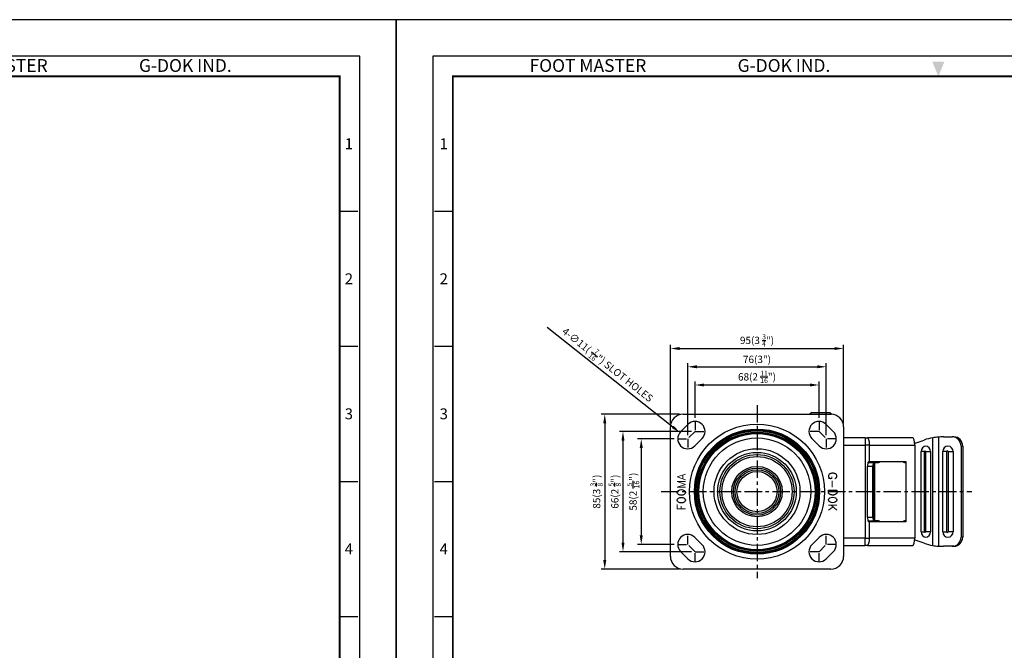
# Model space of a CAD drawing. Units: millimetres. Extents: x 0 to 1784, y 0 to 803.
# Drawn here: x 388 to 928, y 457 to 803 of the extents above; entities that cross this region are included whole.
import ezdxf
from ezdxf.enums import TextEntityAlignment as Align

# ---------------------------------------------------------------- set-up
doc = ezdxf.new("R2010")
doc.units = ezdxf.units.MM
doc.header["$LTSCALE"] = 0.3
doc.linetypes.add('CENTER', pattern=[50.8, 31.75, -6.35, 6.35, -6.35])
doc.layers.get('0').update_dxf_attribs({"color": 3})
doc.layers.add('CL', color=1, linetype='CENTER')
doc.styles.add('GDD', font='romans.shx', dxfattribs={"oblique": 15, "bigfont": 'whgtxt.shx'})
doc.styles.add('SECTION', font='swissli.ttf', dxfattribs={"height": 3})
doc.styles.add('홈피용footmaster', font='txt')
doc.dimstyles.new('SC1-2 GDOK', dxfattribs={"dimscale": 2, "dimtxt": 2, "dimasz": 2.5, "dimexe": 1, "dimexo": 1, "dimgap": 0.5, "dimtad": 1, "dimdsep": 46, "dimtxsty": 'GDD', "dimcen": 0, "dimclrd": 1, "dimclre": 1, "dimclrt": 4, "dimazin": 2, "dimtfac": 0.5, "dimtmove": 0, "dimatfit": 3, "dimfxl": 0, "dimfrac": 2, "dimtolj": 1, "dimarcsym": 0})
doc.dimstyles.new('SC1-2 GDOK$3', dxfattribs={"dimscale": 2, "dimtxt": 2, "dimasz": 2.5, "dimexe": 1, "dimexo": 1, "dimgap": 0.5, "dimtad": 1, "dimdsep": 46, "dimtxsty": 'GDD', "dimcen": 0, "dimclrd": 1, "dimclre": 1, "dimclrt": 4, "dimazin": 2, "dimtfac": 0.5, "dimtofl": 0, "dimtmove": 0, "dimatfit": 3, "dimfxl": 0, "dimfrac": 2, "dimtolj": 1, "dimarcsym": 0})

# ---------------------------------------------------------------- blocks, each defined once
blk = doc.blocks.new('FORMAT-홈피용-VER')
at = {"color": 8}
for p, q in [((10.5, 348.5), (15.5, 348.5)), ((281.5, 348.5), (286.5, 348.5)), ((10.5, 311.5), (15.5, 311.5)), ((281.5, 311.5), (286.5, 311.5)), ((10.5, 274.5), (15.5, 274.5)), ((281.5, 274.5), (286.5, 274.5)), ((10.5, 237.5), (15.5, 237.5)), ((281.5, 237.5), (286.5, 237.5))]:
    blk.add_line(p, q, dxfattribs=at)
blk.add_lwpolyline([(0, 401), (0, 0), (297, 0), (297, 401)], close=True)
at = {"color": 5}
blk.add_lwpolyline([(10, 391), (10, 10), (287, 10), (287, 391)], close=True, dxfattribs=at)
at = {"const_width": 0.5}
blk.add_lwpolyline([(15.5, 385.5), (15.5, 15.5), (281.5, 15.5), (281.5, 385.5)], close=True, dxfattribs=at)
at = {"color": 1}
blk.add_solid([(150.17, 389.5), (146.83, 389.5), (148.5, 385.5)], dxfattribs=at)
at = {"color": 8, "style": '홈피용footmaster'}
for s, p in [('FOOT MASTER', (36.5, 390.2)), ('G-DOK IND.', (93.5, 390.2)), ('FOOT MASTER', (169.5, 390.2)), ('G-DOK IND.', (226.5, 390.2))]:
    blk.add_text(s, height=3.5, dxfattribs=at).set_placement(p, align=Align.TOP_LEFT)
at = {"color": 8, "style": 'SECTION'}
for s, p in [('1', (13, 367)), ('1', (284, 367)), ('2', (13, 330)), ('2', (284, 330)), ('3', (13, 293)), ('3', (284, 293)), ('4', (13, 256)), ('4', (284, 256))]:
    blk.add_text(s, height=3, dxfattribs=at).set_placement(p, align=Align.MIDDLE_CENTER)
blk = doc.blocks.new('*D64')
at = {"color": 1, "lineweight": -2}
for p, q in [((744.89, 581.38), (744.89, 624.38)), ((749.89, 622.38), (834.89, 622.38)), ((839.89, 581.38), (839.89, 624.38))]:
    blk.add_line(p, q, dxfattribs=at)
at = {"color": 1}
for points in [[(749.89, 623.21), (749.89, 621.55), (744.89, 622.38)], [(834.89, 623.21), (834.89, 621.55), (839.89, 622.38)]]:
    blk.add_solid(points, dxfattribs=at)
at = {"layer": 'Defpoints', "color": 0}
for p in [(839.89, 622.38), (744.89, 579.38), (839.89, 579.38)]:
    blk.add_point(p, dxfattribs=at)
at = {"color": 4, "insert": (792.39, 626.85), "char_height": 4, "attachment_point": 5, "style": 'GDD'}
blk.add_mtext('\\A1;95(3 {\\H0.7x;\\S3/4;\\H1.42857x;")}', dxfattribs=at)
blk = doc.blocks.new('*D65')
at = {"color": 1, "lineweight": -2}
for p, q in [((749.89, 586.38), (706.89, 586.38)), ((708.89, 581.38), (708.89, 506.38)), ((749.89, 501.38), (706.89, 501.38))]:
    blk.add_line(p, q, dxfattribs=at)
at = {"color": 1}
for points in [[(708.06, 581.38), (709.72, 581.38), (708.89, 586.38)], [(708.06, 506.38), (709.72, 506.38), (708.89, 501.38)]]:
    blk.add_solid(points, dxfattribs=at)
at = {"layer": 'Defpoints', "color": 0}
for p in [(751.89, 586.38), (708.89, 501.38), (751.89, 501.38)]:
    blk.add_point(p, dxfattribs=at)
at = {"color": 4, "insert": (704.42, 543.88), "char_height": 4, "attachment_point": 5, "rotation": 90, "style": 'GDD'}
blk.add_mtext('\\A1;85(3 {\\H0.7x;\\S3/8;\\H1.42857x;")}', dxfattribs=at)
blk = doc.blocks.new('*D66')
at = {"color": 1, "lineweight": -2}
blk.add_line((677.31, 634.08), (746.17, 579.41), dxfattribs=at)
at = {"color": 1}
blk.add_solid([(746.68, 580.06), (745.65, 578.76), (750.08, 576.3)], dxfattribs=at)
at = {"layer": 'Defpoints', "color": 0}
for p in [(750.08, 576.3), (758.7, 569.46)]:
    blk.add_point(p, dxfattribs=at)
at = {"color": 4, "insert": (710.46, 613.47), "char_height": 4, "attachment_point": 5, "rotation": 321.5524, "style": 'GDD'}
blk.add_mtext('\\A1;4-∅11( {\\H0.7x;\\S7/16;\\H1.42857x;")} SLOT HOLES', dxfattribs=at)
blk = doc.blocks.new('*D73')
at = {"color": 1, "lineweight": -2}
for p, q in [((758.39, 584.38), (758.39, 604.38)), ((763.39, 602.38), (821.39, 602.38)), ((826.39, 584.38), (826.39, 604.38))]:
    blk.add_line(p, q, dxfattribs=at)
at = {"color": 1}
for points in [[(763.39, 603.21), (763.39, 601.55), (758.39, 602.38)], [(821.39, 603.21), (821.39, 601.55), (826.39, 602.38)]]:
    blk.add_solid(points, dxfattribs=at)
at = {"layer": 'Defpoints', "color": 0}
for p in [(826.39, 602.38), (758.39, 582.38), (826.39, 582.38)]:
    blk.add_point(p, dxfattribs=at)
at = {"color": 4, "insert": (792.39, 606.85), "char_height": 4, "attachment_point": 5, "style": 'GDD'}
blk.add_mtext('\\A1;68(2 {\\H0.7x;\\S11/16;\\H1.42857x;")}', dxfattribs=at)
blk = doc.blocks.new('*D74')
at = {"color": 1, "lineweight": -2}
for p, q in [((754.39, 574.88), (754.39, 614.38)), ((759.39, 612.38), (825.39, 612.38)), ((830.39, 574.88), (830.39, 614.38))]:
    blk.add_line(p, q, dxfattribs=at)
at = {"color": 1}
for points in [[(759.39, 613.21), (759.39, 611.55), (754.39, 612.38)], [(825.39, 613.21), (825.39, 611.55), (830.39, 612.38)]]:
    blk.add_solid(points, dxfattribs=at)
at = {"layer": 'Defpoints', "color": 0}
for p in [(830.39, 612.38), (754.39, 572.88), (830.39, 572.88)]:
    blk.add_point(p, dxfattribs=at)
at = {"color": 4, "insert": (792.39, 616.43), "char_height": 4, "attachment_point": 5, "style": 'GDD'}
blk.add_mtext('\\A1;76(3")', dxfattribs=at)
blk = doc.blocks.new('*D75')
at = {"color": 1, "lineweight": -2}
for p, q in [((746.89, 572.88), (726.89, 572.88)), ((728.89, 567.88), (728.89, 519.88)), ((746.89, 514.88), (726.89, 514.88))]:
    blk.add_line(p, q, dxfattribs=at)
at = {"color": 1}
for points in [[(728.06, 567.88), (729.72, 567.88), (728.89, 572.88)], [(728.06, 519.88), (729.72, 519.88), (728.89, 514.88)]]:
    blk.add_solid(points, dxfattribs=at)
at = {"layer": 'Defpoints', "color": 0}
for p in [(748.89, 572.88), (728.89, 514.88), (748.89, 514.88)]:
    blk.add_point(p, dxfattribs=at)
at = {"color": 4, "insert": (724.42, 543.88), "char_height": 4, "attachment_point": 5, "rotation": 90, "style": 'GDD'}
blk.add_mtext('\\A1;58(2 {\\H0.7x;\\S5/16;\\H1.42857x;")}', dxfattribs=at)
blk = doc.blocks.new('*D76')
at = {"color": 1, "lineweight": -2}
for p, q in [((756.39, 576.88), (716.89, 576.88)), ((718.89, 571.88), (718.89, 515.88)), ((756.39, 510.88), (716.89, 510.88))]:
    blk.add_line(p, q, dxfattribs=at)
at = {"color": 1}
for points in [[(718.06, 571.88), (719.72, 571.88), (718.89, 576.88)], [(718.06, 515.88), (719.72, 515.88), (718.89, 510.88)]]:
    blk.add_solid(points, dxfattribs=at)
at = {"layer": 'Defpoints', "color": 0}
for p in [(758.39, 576.88), (718.89, 510.88), (758.39, 510.88)]:
    blk.add_point(p, dxfattribs=at)
at = {"color": 4, "insert": (714.42, 543.88), "char_height": 4, "attachment_point": 5, "rotation": 90, "style": 'GDD'}
blk.add_mtext('\\A1;66(2 {\\H0.7x;\\S5/8;\\H1.42857x;")}', dxfattribs=at)

msp = doc.modelspace()

# ---------------------------------------------------------------- linework, layer by layer
for p, q in [((751.889, 586.381), (832.889, 586.381)), ((822.389, 587.381), (821.389, 586.381)), ((822.389, 587.381), (832.389, 587.381)), ((832.389, 587.381), (833.389, 586.381)), ((833.389, 586.381), (832.889, 586.381)), ((833.389, 586.364), (833.389, 586.381)), ((744.889, 508.381), (744.889, 579.381)), ((750.5, 576.771), (754.5, 580.771)), ((830.278, 580.771), (834.278, 576.771)), ((839.889, 579.381), (839.889, 508.381)), ((762.278, 572.992), (758.278, 568.992)), ((826.5, 568.992), (822.5, 572.992)), ((851.77, 573.381), (839.889, 573.381)), ((851.77, 573.381), (852.94, 573.381)), ((851.77, 573.381), (851.77, 569.381)), ((877.698, 573.381), (852.94, 573.381)), ((888.783, 514.315), (888.783, 573.448)), ((891.853, 573.776), (891.853, 513.987)), ((894.622, 573.881), (899.507, 573.881)), ((900.421, 573.881), (899.507, 573.881)), ((839.889, 569.381), (851.77, 569.381)), ((854.109, 569.381), (851.77, 569.381)), ((851.77, 569.381), (851.77, 518.381)), ((854.109, 569.381), (878.867, 569.381)), ((854.109, 560.381), (854.109, 569.381)), ((878.867, 569.381), (878.867, 518.381)), ((879.163, 570.45), (884.053, 572.194)), ((904.269, 568.881), (904.269, 518.881)), ((905.183, 568.881), (904.269, 568.881)), ((905.183, 568.881), (905.183, 518.881)), ((884.159, 565.881), (882.475, 565.881)), ((882.475, 521.881), (882.475, 565.881)), ((884.159, 521.881), (884.159, 565.881)), ((884.755, 565.881), (884.755, 521.881)), ((884.755, 565.881), (887.521, 565.881)), ((887.521, 565.881), (887.521, 521.881)), ((894.269, 521.881), (894.269, 565.881)), ((896.484, 565.881), (894.269, 565.881)), ((896.484, 521.881), (896.484, 565.881)), ((897.159, 565.881), (899.983, 565.881)), ((897.159, 565.881), (897.159, 521.881)), ((899.983, 565.881), (899.983, 521.881)), ((853.003, 529.881), (853.003, 557.881)), ((853.003, 557.881), (855.975, 557.881)), ((853.089, 559.349), (853.089, 559.381)), ((853.13, 559.665), (853.151, 559.667)), ((853.272, 559.881), (856.245, 559.881)), ((854.109, 560.381), (854.089, 560.381)), ((854.109, 560.381), (874.089, 560.381)), ((855.904, 559.881), (858.167, 560.058)), ((855.975, 529.881), (855.975, 557.881)), ((856.245, 559.881), (856.548, 559.881)), ((856.548, 527.881), (856.548, 559.881)), ((856.815, 559.881), (856.548, 559.881)), ((856.815, 559.881), (859.037, 559.881)), ((856.815, 559.881), (856.815, 527.881)), ((873.26, 559.881), (874.089, 559.881)), ((874.089, 560.381), (874.089, 527.381)), ((853.003, 529.881), (855.975, 529.881)), ((853.089, 528.381), (853.089, 528.414)), ((853.151, 528.096), (853.13, 528.098)), ((853.272, 527.881), (856.245, 527.881)), ((854.089, 527.381), (854.109, 527.381)), ((854.109, 518.381), (854.109, 527.381)), ((874.089, 527.381), (854.109, 527.381)), ((858.167, 527.705), (855.904, 527.881)), ((856.548, 527.881), (856.245, 527.881)), ((856.548, 527.881), (856.815, 527.881)), ((859.037, 527.881), (856.815, 527.881)), ((874.089, 527.881), (873.26, 527.881)), ((758.278, 518.771), (762.278, 514.771)), ((822.5, 514.771), (826.5, 518.771)), ((882.475, 521.881), (884.159, 521.881)), ((887.521, 521.881), (884.755, 521.881)), ((894.269, 521.881), (896.484, 521.881)), ((899.983, 521.881), (897.159, 521.881)), ((905.183, 518.881), (904.269, 518.881)), ((851.77, 518.381), (839.889, 518.381)), ((839.889, 514.381), (851.77, 514.381)), ((851.77, 514.381), (851.77, 518.381)), ((851.77, 518.381), (854.109, 518.381)), ((852.94, 514.381), (851.77, 514.381)), ((852.94, 514.381), (877.698, 514.381)), ((878.867, 518.381), (854.109, 518.381)), ((884.053, 515.568), (879.163, 517.312)), ((899.507, 513.881), (894.622, 513.881)), ((900.421, 513.881), (899.507, 513.881)), ((754.5, 506.992), (750.5, 510.992)), ((834.278, 510.992), (830.278, 506.992)), ((832.889, 501.381), (751.889, 501.381))]:
    msp.add_line(p, q)
at = {"lineweight": 0}
for points in [[(753.137, 550.392), (748.639, 551.93), (753.137, 553.474)], [(751.64, 550.904), (751.64, 552.96)], [(831.641, 551.071), (833.354, 551.071), (833.354, 552.04)], [(753.137, 546.341), (748.639, 546.341), (753.137, 547.886), (748.639, 549.423), (753.137, 549.423)], [(833.571, 549.723), (833.571, 546.255)], [(753.137, 534.391), (748.639, 534.391), (748.639, 536.898)], [(750.78, 534.391), (750.78, 535.936)], [(836.139, 536.425), (831.641, 536.425)], [(834.211, 535.461), (831.641, 533.729)], [(836.139, 533.729), (833.138, 536.425)]]:
    msp.add_lwpolyline(points, dxfattribs=at)
for radius in [37, 34.349, 33.849, 33.366, 32.634, 32.151, 31.886, 29.466, 23.534, 21.539, 20.333, 19.257, 13.819, 12.906, 12, 11]:
    msp.add_circle((792.389, 543.881), radius)
for centre, radius, start, end in [((751.889, 579.381), 7, 90, 180), ((832.889, 579.381), 7, 0, 90), ((758.389, 576.881), 5.5, 315, 135), ((826.389, 576.881), 5.5, 45, 225), ((754.389, 572.881), 5.5, 135, 315), ((830.389, 572.881), 5.5, 225, 45), ((754.389, 514.881), 5.5, 45, 225), ((830.389, 514.881), 5.5, 315, 135), ((758.389, 510.881), 5.5, 225, 45), ((826.389, 510.881), 5.5, 135, 315), ((751.889, 508.381), 7, 180, 270), ((832.889, 508.381), 7, 270, 0)]:
    msp.add_arc(centre, radius, start, end)
for centre, major_axis, ratio, start_param, end_param in [((852.94, 569.381), (0, 4), 0.2923717, 4.712389, 6.2831853), ((877.698, 569.381), (0, 4), 0.2923717, 4.712389, 6.2831853), ((893.721, 533.881), (0, 40), 0.8411421, 0.1473009, 0.2914568), ((894.622, 533.881), (0, 40), 0.9524539, 0, 0.0727437), ((899.507, 568.881), (0, 5), 0.9524539, 4.712389, 6.2831853), ((900.421, 568.881), (0, 5), 0.9524539, 4.712389, 6.2831853), ((880.372, 565.661), (0, 5), 0.8411421, 0.2914568, 0.3740996), ((884.998, 565.881), (0, 3), 0.8411421, 4.712389, 7.8539816), ((897.126, 565.881), (0, 3), 0.9524539, 4.712389, 7.8539816), ((884.457, 565.881), (0, 0.354), 0.8411421, 4.712389, 7.8539816), ((896.821, 565.881), (0, 0.354), 0.9524539, 4.712389, 7.8539816), ((853.272, 557.881), (0, 2), 0.134662, 0, 1.5707963), ((856.245, 557.881), (0, 2), 0.134662, 0, 1.5707963), ((857.663, 560.881), (0, -1), 0.8889298, 0, 1.0471976), ((859.037, 560.881), (0, -1), 0.8889298, 0, 1.0471976), ((873.26, 560.881), (0, -1), 0.8889298, 5.2359878, 6.2831853), ((853.272, 529.881), (0, -2), 0.134662, 4.712389, 6.2831853), ((856.245, 529.881), (0, -2), 0.134662, 4.712389, 6.2831853), ((857.663, 526.881), (0, 1), 0.8889298, 5.2359878, 6.2831853), ((859.037, 526.881), (0, 1), 0.8889298, 5.2359878, 6.2831853), ((873.26, 526.881), (0, 1), 0.8889298, 0, 1.0471976), ((884.998, 521.881), (0, -3), 0.8411421, 4.712389, 7.8539816), ((884.457, 521.881), (0, -0.354), 0.8411421, 4.712389, 7.8539816), ((897.126, 521.881), (0, -3), 0.9524539, 4.712389, 7.8539816), ((896.821, 521.881), (0, -0.354), 0.9524539, 4.712389, 7.8539816), ((899.507, 518.881), (0, -5), 0.9524539, 0, 1.5707963), ((900.421, 518.881), (0, -5), 0.9524539, 0, 1.5707963), ((852.94, 518.381), (0, -4), 0.2923717, 0, 1.5707963), ((877.698, 518.381), (0, -4), 0.2923717, 0, 1.5707963), ((880.372, 522.102), (0, -5), 0.8411421, 5.9090857, 5.9917285), ((893.721, 553.881), (0, -40), 0.8411421, 5.9917285, 6.1358844), ((894.622, 553.881), (0, -40), 0.9524539, 6.2104416, 6.2831853)]:
    msp.add_ellipse(centre, major_axis=major_axis, ratio=ratio, start_param=start_param, end_param=end_param)
for centre, major_axis in [((750.888, 543.449), (-2.249, 0)), ((750.888, 539.208), (-2.249, 0)), ((833.89, 539.318), (2.249, 0))]:
    msp.add_ellipse(centre, major_axis=major_axis, ratio=0.686747)
for points, knots in [([(891.853, 573.776), (891.311, 573.74), (890.782, 573.694), (889.755, 573.585), (889.259, 573.521), (888.783, 573.448)], [0, 0, 0, 0, 0.17103152, 0.17103152, 0.34213879, 0.34213879, 0.34213879, 0.34213879]), ([(854.089, 560.381), (853.966, 560.381), (853.833, 560.357), (853.586, 560.256), (853.472, 560.179), (853.294, 560), (853.217, 559.888), (853.114, 559.642), (853.089, 559.507), (853.089, 559.381)], [-0.15295523, -0.15295523, -0.15295523, -0.15295523, -0.11429292, -0.11429292, -0.0756306, -0.0756306, -0.0378153, -0.0378153, 0, 0, 0, 0]), ([(835.068, 551.071), (835.215, 551.129), (835.541, 551.259), (835.922, 551.6), (836.22, 552.126), (836.223, 552.724), (835.92, 553.246), (835.541, 553.584), (835.008, 553.805), (834.305, 554.031), (833.475, 554.031), (832.772, 553.804), (832.238, 553.586), (831.868, 553.242), (831.553, 552.728), (831.556, 552.124), (831.865, 551.602), (832.24, 551.27), (832.56, 551.106), (832.711, 551.071)], [0, 0, 0, 0, 0.46982, 1.0503903, 1.489932, 2.2621924, 2.6957951, 3.2763654, 3.7461854, 4.4171063, 5.4874323, 6.1583532, 6.6281731, 7.2037024, 7.6406261, 8.4128866, 8.8557047, 9.4312339, 9.9010539, 9.9010539, 9.9010539, 9.9010539]), ([(853.089, 528.381), (853.089, 528.256), (853.114, 528.123), (853.215, 527.877), (853.291, 527.766), (853.469, 527.587), (853.583, 527.508), (853.831, 527.406), (853.965, 527.381), (854.089, 527.381)], [0, 0, 0, 0, 0.03757057, 0.03757057, 0.07514115, 0.07514115, 0.11404816, 0.11404816, 0.15295517, 0.15295517, 0.15295517, 0.15295517]), ([(888.783, 514.315), (889.259, 514.241), (889.755, 514.178), (890.782, 514.069), (891.311, 514.023), (891.853, 513.987)], [0, 0, 0, 0, 0.17119958, 0.17119958, 0.34232338, 0.34232338, 0.34232338, 0.34232338])]:
    msp.add_open_spline(points, degree=3, knots=knots)
for points in [[(873.468, 559.881), (873.671, 559.881), (873.879, 559.892), (874.089, 559.912)], [(874.089, 527.851), (873.879, 527.871), (873.671, 527.881), (873.468, 527.881)]]:
    msp.add_open_spline(points, degree=3)
msp.add_rational_spline([(831.641, 544.717), (831.641, 544.039), (831.641, 543.362), (831.641, 542.014), (833.89, 542.014), (836.139, 542.014), (836.139, 543.362), (836.139, 544.039), (836.139, 544.717), (833.89, 544.717), (831.641, 544.717)], [1, 1, 1, 0.707106781187, 1, 0.707106781187, 1, 1, 1, 1, 1], degree=2, knots=[0, 0, 0, 1, 1, 2.5707963, 2.5707963, 4.1415927, 4.1415927, 5.1415927, 5.1415927, 6.1415927, 6.1415927, 6.1415927])
at = {"layer": 'CL'}
for p, q in [((792.389, 591.381), (792.389, 496.381)), ((739.889, 543.881), (910.183, 543.881))]:
    msp.add_line(p, q, dxfattribs=at)
at = {"layer": 'CL', "ltscale": 0.5}
for p, q in [((758.389, 582.381), (758.389, 576.881)), ((826.389, 582.381), (826.389, 576.881)), ((748.889, 572.881), (754.389, 572.881)), ((758.389, 576.881), (754.389, 572.881)), ((754.389, 572.881), (754.389, 567.381)), ((758.389, 576.881), (763.889, 576.881)), ((826.389, 576.881), (820.889, 576.881)), ((826.389, 576.881), (830.389, 572.881)), ((835.889, 572.881), (830.389, 572.881)), ((830.389, 572.881), (830.389, 567.381)), ((754.389, 514.881), (754.389, 520.381)), ((830.389, 514.881), (830.389, 520.381)), ((748.889, 514.881), (754.389, 514.881)), ((758.389, 510.881), (754.389, 514.881)), ((826.389, 510.881), (830.389, 514.881)), ((835.889, 514.881), (830.389, 514.881)), ((758.389, 510.881), (763.889, 510.881)), ((758.389, 505.381), (758.389, 510.881)), ((826.389, 510.881), (820.889, 510.881)), ((826.389, 505.381), (826.389, 510.881))]:
    msp.add_line(p, q, dxfattribs=at)

# ---------------------------------------------------------------- block references
at = {"xscale": 2.00191423149934, "yscale": 2.00191423149934, "zscale": 2.00191423149934}
for p in [(0, 0), (594.569, 0)]:
    msp.add_blockref('FORMAT-홈피용-VER', p, dxfattribs=at)

# ---------------------------------------------------------------- dimensions: what is measured, and where the dimension line sits
dim = msp.add_diameter_dim_2p(p1=(758.696, 569.462), p2=(750.082, 576.301), text='4-<>( {\\H0.7x;\\S7#16;\\H1.42857x;")} SLOT HOLES', dimstyle='SC1-2 GDOK$3')
dim.commit()
dim.dimension.update_dxf_attribs({"geometry": '*D66', "text_midpoint": (707.678, 609.967), "dimtype": 163})
for base, p1, p2, text, picture, middle in [((839.889, 622.381), (744.889, 579.381), (839.889, 579.381), '<>(3 {\\H0.7x;\\S3#4;\\H1.42857x;")}', '*D64', (792.389, 622.381)), ((830.389, 612.381), (754.389, 572.881), (830.389, 572.881), '<>(3")', '*D74', (792.389, 612.381)), ((826.389, 602.381), (758.389, 582.381), (826.389, 582.381), '<>(2 {\\H0.7x;\\S11#16;\\H1.42857x;")}', '*D73', (792.389, 602.381))]:
    dim = msp.add_linear_dim(base=base, p1=p1, p2=p2, text=text, dimstyle='SC1-2 GDOK')
    dim.commit()
    dim.dimension.update_dxf_attribs({"geometry": picture, "text_midpoint": middle, "dimtype": 160})
for base, p1, p2, text, picture, middle in [((708.889, 501.381), (751.889, 586.381), (751.889, 501.381), '<>(3 {\\H0.7x;\\S3#8;\\H1.42857x;")}', '*D65', (708.889, 543.881)), ((718.889, 510.881), (758.389, 576.881), (758.389, 510.881), '<>(2 {\\H0.7x;\\S5#8;\\H1.42857x;")}', '*D76', (718.889, 543.881)), ((728.889, 514.881), (748.889, 572.881), (748.889, 514.881), '<>(2 {\\H0.7x;\\S5#16;\\H1.42857x;")}', '*D75', (728.889, 543.881))]:
    dim = msp.add_linear_dim(base=base, p1=p1, p2=p2, angle=90, text=text, dimstyle='SC1-2 GDOK')
    dim.commit()
    dim.dimension.update_dxf_attribs({"geometry": picture, "text_midpoint": middle, "dimtype": 160})

doc.saveas('drawing.dxf')
